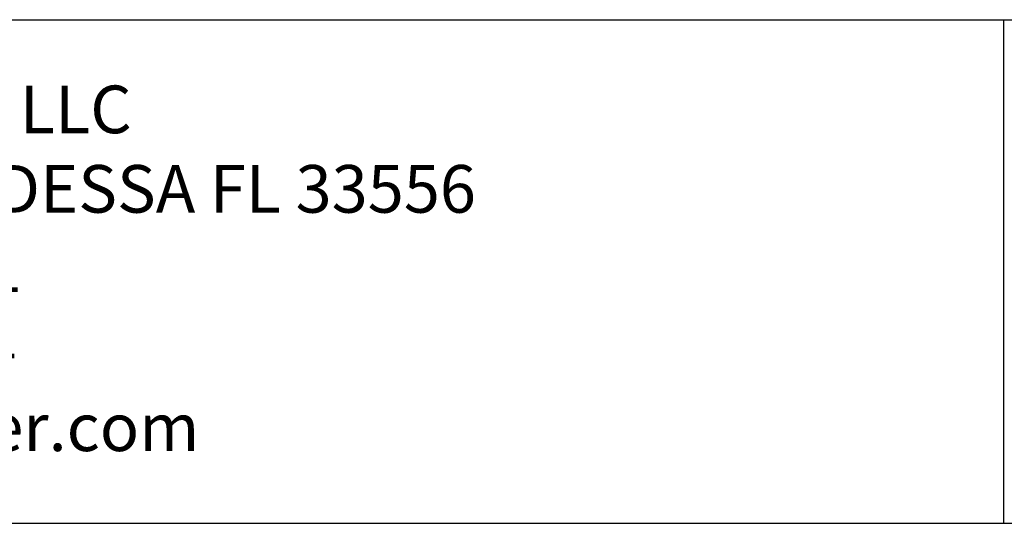
# Paper-space layout 'ZF-05 CF' of a CAD drawing. Units: inches. Extents: x 0.2 to 8, y 0.1 to 10.4.
# Drawn here: x 1.2 to 2.8, y 9.5 to 10.4 of the extents above; entities that cross this region are included whole.
import ezdxf

# ---------------------------------------------------------------- set-up
doc = ezdxf.new("R2010")
doc.units = ezdxf.units.IN
doc.header["$MEASUREMENT"] = 0
doc.layers.add('R-ANNO-DIMS', color=3, linetype='Continuous')
doc.styles.add('Border label', font='arial.ttf')
doc.styles.add('ROMANS', font='ROMANS.shx')

# ---------------------------------------------------------------- blocks, each defined once
blk = doc.blocks.new('titleborder')
at = {"color": 4}
for p, q in [((0.2515, 10.3683), (8.0015, 10.3683)), ((2.8268, 10.3683), (2.8268, 9.523)), ((0.2515, 9.523), (8.0015, 9.523))]:
    blk.add_line(p, q, dxfattribs=at)
at = {"color": 6, "insert": (0.362, 10.2577), "char_height": 0.08, "width": 2.718012, "attachment_point": 1, "style": 'ROMANS'}
blk.add_mtext('{\\C4;ROOF HUGGER, LLC\\PP.0. BOX 127, ODESSA FL 33556\\PP:  800 771-1711\\PF:  877 202-2254\\Pwww.roofhugger.com}', dxfattribs=at)
at = {"color": 6, "style": 'Border label'}
for tag, p, height in [('L1', (0.401, 0.8141), 0.0938), ('L2', (0.401, 0.6416), 0.0938), ('TITLE', (6.4364, 0.5121), 0.16), ('NAME', (0.401, 0.4471), 0.1562), ('DATE', (6.4364, 0.3471), 0.0919)]:
    blk.add_attdef(tag, p, '', height=height, dxfattribs=at)
at = {"color": 3, "style": 'Border label'}
blk.add_attdef('SCALE', (0.401, 0.282), '', height=0.0625, dxfattribs=at)

psp = doc.layouts.new('ZF-05 CF')

# ---------------------------------------------------------------- block references
at = {"layer": 'R-ANNO-DIMS'}
psp.add_blockref('titleborder', (0, 0), dxfattribs=at)
psp.add_blockref('titleborder', (0, 0), dxfattribs=at)

doc.saveas('drawing.dxf')
